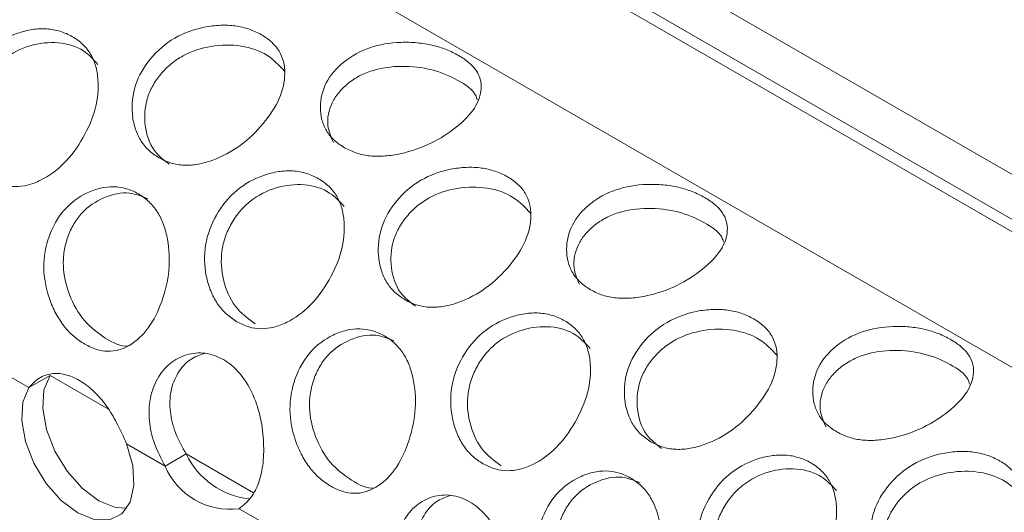
# Model space of a CAD drawing. Units: millimetres. Extents: x 74 to 2910, y 52 to 2015.
# Drawn here: x 2069 to 2118, y 1613 to 1638 of the extents above; entities that cross this region are included whole.
import ezdxf

# ---------------------------------------------------------------- set-up
doc = ezdxf.new("R2010")
doc.units = ezdxf.units.MM
doc.header["$LTSCALE"] = 10

msp = doc.modelspace()

# ---------------------------------------------------------------- linework, layer by layer
at = {"color": 7, "linetype": 'Continuous', "lineweight": 15}
for p, q in [((2021.225, 1686.078), (2425.69, 1452.586)), ((2422.322, 1451.643), (2019.978, 1683.911)), ((2423.33, 1451.694), (2020.986, 1683.962)), ((2415.976, 1448.492), (2013.632, 1680.76)), ((2069.357, 1619.052), (2067.548, 1620.096)), ((2069.357, 1619.052), (2070.418, 1619.664)), ((2076.203, 1615.1), (2074.267, 1616.217)), ((2076.203, 1615.1), (2077.264, 1615.712)), ((2081.731, 1611.908), (2079.922, 1612.952))]:
    msp.add_line(p, q, dxfattribs=at)
at = {"color": 8, "linetype": 'Continuous', "lineweight": 15}
for p, q in [((2073.353, 1617.969), (2070.418, 1619.664)), ((2080.638, 1613.764), (2077.264, 1615.712))]:
    msp.add_line(p, q, dxfattribs=at)
at = {"color": 7, "linetype": 'Continuous', "lineweight": 15, "flags": 128}
for points in [[(2070.418, 1619.664), (2070.113, 1618.934), (2070.053, 1618), (2070.242, 1616.943), (2070.664, 1615.859), (2071.282, 1614.843), (2072.041, 1613.984), (2072.873, 1613.359), (2073.705, 1613.023), (2074.271, 1612.979)], [(2069.357, 1619.052), (2069.052, 1618.322), (2068.992, 1617.387), (2069.181, 1616.331), (2069.604, 1615.247), (2070.221, 1614.23), (2070.98, 1613.371), (2071.812, 1612.746), (2072.644, 1612.411), (2073.403, 1612.394), (2074.02, 1612.697), (2074.443, 1613.294), (2074.632, 1614.131), (2074.572, 1615.136), (2074.267, 1616.217)]]:
    msp.add_lwpolyline(points, dxfattribs=at)
at = {"color": 7, "linetype": 'Continuous', "lineweight": 15}
for centre, radius, start, end in [((2080.89, 1617.439), 4.017, 205.4668, 263.5009), ((2079.483, 1616.486), 3.561, 202.9184, 277.0869)]:
    msp.add_arc(centre, radius, start, end, dxfattribs=at)
for points, knots in [([(2067.437, 1629.503), (2067.25, 1629.627), (2066.883, 1629.869), (2066.433, 1630.406), (2066.092, 1631.057), (2065.809, 1632.033), (2065.76, 1633.379), (2066.334, 1634.914), (2067.363, 1636.187), (2068.546, 1636.827), (2069.526, 1637.074), (2070.259, 1637.109), (2070.943, 1636.984), (2071.556, 1636.712), (2072.081, 1636.326), (2072.479, 1635.827), (2072.733, 1635.223), (2072.882, 1634.323), (2072.77, 1633.066), (2072.117, 1631.576), (2071.167, 1630.258), (2070.146, 1629.53), (2069.299, 1629.208), (2068.653, 1629.127), (2068.022, 1629.214), (2067.635, 1629.405), (2067.437, 1629.503)], [0, 0, 0, 0, 0.031709, 0.062226, 0.09296, 0.125291, 0.187328, 0.249977, 0.312725, 0.374659, 0.407026, 0.43778, 0.468299, 0.499991, 0.531763, 0.56231, 0.593036, 0.625317, 0.687354, 0.750002, 0.812753, 0.874687, 0.906993, 0.937728, 0.968264, 1, 1, 1, 1]), ([(2075.896, 1630.601), (2075.711, 1630.723), (2075.349, 1630.964), (2074.939, 1631.486), (2074.662, 1632.11), (2074.49, 1633.032), (2074.613, 1634.279), (2075.404, 1635.637), (2076.624, 1636.695), (2077.924, 1637.158), (2078.972, 1637.288), (2079.74, 1637.254), (2080.444, 1637.087), (2081.064, 1636.802), (2081.582, 1636.429), (2081.96, 1635.972), (2082.178, 1635.437), (2082.261, 1634.654), (2082.031, 1633.574), (2081.187, 1632.299), (2080.019, 1631.158), (2078.827, 1630.529), (2077.869, 1630.26), (2077.159, 1630.207), (2076.488, 1630.309), (2076.096, 1630.502), (2075.896, 1630.601)], [0, 0, 0, 0, 0.0317089, 0.0622252, 0.0929589, 0.1252908, 0.1873275, 0.2499759, 0.3127244, 0.3746588, 0.4070252, 0.4377789, 0.4682982, 0.4999908, 0.5317624, 0.5623095, 0.5930348, 0.6253167, 0.6873532, 0.7500021, 0.8127523, 0.874686, 0.9069921, 0.9377271, 0.9682635, 1, 1, 1, 1]), ([(2068.348, 1629.401), (2067.99, 1629.666), (2067.277, 1630.191), (2066.696, 1631.563), (2066.6, 1632.811), (2066.834, 1633.778), (2067.148, 1634.459), (2067.575, 1635.076), (2068.287, 1635.766), (2069.415, 1636.322), (2070.857, 1636.479), (2072.093, 1636.103), (2072.603, 1635.546), (2072.827, 1635.302)], [0, 0, 0, 0, 0.117325, 0.233234, 0.344138, 0.398104, 0.454013, 0.510049, 0.56406, 0.674778, 0.790791, 0.908086, 1, 1, 1, 1]), ([(2085.215, 1631.11), (2085.032, 1631.231), (2084.673, 1631.468), (2084.291, 1631.956), (2084.059, 1632.522), (2083.964, 1633.339), (2084.199, 1634.403), (2085.122, 1635.474), (2086.442, 1636.214), (2087.792, 1636.431), (2088.863, 1636.403), (2089.643, 1636.278), (2090.353, 1636.057), (2090.974, 1635.755), (2091.491, 1635.399), (2091.863, 1634.996), (2092.07, 1634.552), (2092.128, 1633.927), (2091.849, 1633.093), (2090.904, 1632.136), (2089.606, 1631.282), (2088.301, 1630.836), (2087.266, 1630.673), (2086.512, 1630.676), (2085.812, 1630.812), (2085.417, 1631.009), (2085.215, 1631.11)], [0, 0, 0, 0, 0.031709, 0.062226, 0.09296, 0.125291, 0.187328, 0.249976, 0.312725, 0.374659, 0.407026, 0.43778, 0.468299, 0.499991, 0.531763, 0.56231, 0.593036, 0.625317, 0.687354, 0.750003, 0.812753, 0.874686, 0.906993, 0.937727, 0.968264, 1, 1, 1, 1]), ([(2076.413, 1630.28), (2076.138, 1630.491), (2075.52, 1630.964), (2075.129, 1632.195), (2075.185, 1633.35), (2075.551, 1634.218), (2075.962, 1634.813), (2076.48, 1635.334), (2077.302, 1635.893), (2078.537, 1636.287), (2080.06, 1636.298), (2081.397, 1635.828), (2081.936, 1635.25), (2082.203, 1634.963)], [0, 0, 0, 0, 0.0934571, 0.2094333, 0.3204012, 0.3743986, 0.4303398, 0.4864068, 0.5404484, 0.6512309, 0.7673093, 0.8846735, 1, 1, 1, 1]), ([(2084.661, 1631.368), (2084.543, 1631.646), (2084.277, 1632.277), (2084.469, 1633.193), (2084.91, 1633.892), (2085.379, 1634.351), (2085.947, 1634.729), (2086.824, 1635.096), (2088.1, 1635.265), (2089.667, 1635.084), (2090.946, 1634.523), (2091.761, 1633.978), (2091.87, 1633.594), (2091.893, 1633.513)], [0, 0, 0, 0, 0.096477, 0.218151, 0.277356, 0.338695, 0.400171, 0.459426, 0.580895, 0.708173, 0.836858, 0.965772, 1, 1, 1, 1]), ([(2079.812, 1622.36), (2079.625, 1622.483), (2079.258, 1622.726), (2078.808, 1623.263), (2078.467, 1623.913), (2078.184, 1624.889), (2078.135, 1626.235), (2078.709, 1627.771), (2079.738, 1629.043), (2080.92, 1629.683), (2081.901, 1629.931), (2082.634, 1629.966), (2083.318, 1629.841), (2083.931, 1629.569), (2084.456, 1629.183), (2084.853, 1628.683), (2085.107, 1628.08), (2085.257, 1627.18), (2085.145, 1625.923), (2084.491, 1624.432), (2083.542, 1623.115), (2082.52, 1622.386), (2081.673, 1622.064), (2081.028, 1621.983), (2080.396, 1622.07), (2080.009, 1622.262), (2079.812, 1622.36)], [0, 0, 0, 0, 0.0317089, 0.0622258, 0.0929595, 0.1252914, 0.1873279, 0.2499766, 0.3127252, 0.3746592, 0.4070259, 0.4377798, 0.4682986, 0.4999912, 0.5317627, 0.5623103, 0.5930357, 0.6253175, 0.6873537, 0.7500024, 0.8127528, 0.8746865, 0.9069926, 0.937727, 0.968264, 1, 1, 1, 1]), ([(2088.27, 1623.457), (2088.086, 1623.58), (2087.723, 1623.821), (2087.313, 1624.343), (2087.036, 1624.966), (2086.865, 1625.889), (2086.987, 1627.135), (2087.778, 1628.494), (2088.999, 1629.551), (2090.299, 1630.014), (2091.346, 1630.144), (2092.115, 1630.11), (2092.819, 1629.943), (2093.438, 1629.659), (2093.957, 1629.286), (2094.334, 1628.828), (2094.553, 1628.293), (2094.635, 1627.51), (2094.406, 1626.431), (2093.561, 1625.155), (2092.394, 1624.014), (2091.201, 1623.386), (2090.243, 1623.117), (2089.534, 1623.063), (2088.862, 1623.165), (2088.47, 1623.358), (2088.27, 1623.457)], [0, 0, 0, 0, 0.031709, 0.062226, 0.092959, 0.125291, 0.187328, 0.249976, 0.312725, 0.374659, 0.407026, 0.437779, 0.468299, 0.499991, 0.531763, 0.56231, 0.593036, 0.625317, 0.687354, 0.750003, 0.812753, 0.874687, 0.906993, 0.937728, 0.968264, 1, 1, 1, 1]), ([(2072.166, 1621.23), (2071.976, 1621.353), (2071.604, 1621.595), (2071.106, 1622.128), (2070.687, 1622.773), (2070.268, 1623.744), (2070.005, 1625.099), (2070.293, 1626.685), (2071.057, 1628.05), (2072.064, 1628.784), (2072.942, 1629.098), (2073.618, 1629.173), (2074.269, 1629.073), (2074.872, 1628.809), (2075.407, 1628.415), (2075.838, 1627.891), (2076.148, 1627.247), (2076.401, 1626.28), (2076.464, 1624.93), (2076.076, 1623.346), (2075.411, 1621.978), (2074.604, 1621.241), (2073.893, 1620.924), (2073.325, 1620.848), (2072.742, 1620.94), (2072.36, 1621.132), (2072.166, 1621.23)], [0, 0, 0, 0, 0.031709, 0.062225, 0.092959, 0.125291, 0.187328, 0.249976, 0.312725, 0.374659, 0.407025, 0.437779, 0.468298, 0.499991, 0.531762, 0.56231, 0.593035, 0.625317, 0.687354, 0.750002, 0.812752, 0.874686, 0.906992, 0.937727, 0.968263, 1, 1, 1, 1]), ([(2080.722, 1622.258), (2080.364, 1622.522), (2079.651, 1623.048), (2079.071, 1624.419), (2078.975, 1625.667), (2079.208, 1626.635), (2079.522, 1627.315), (2079.949, 1627.932), (2080.661, 1628.623), (2081.79, 1629.179), (2083.231, 1629.335), (2084.468, 1628.96), (2084.977, 1628.403), (2085.201, 1628.158)], [0, 0, 0, 0, 0.1173248, 0.2332341, 0.3441385, 0.3981041, 0.4540131, 0.5100492, 0.5640602, 0.6747777, 0.7907906, 0.9080862, 1, 1, 1, 1]), ([(2088.788, 1623.137), (2088.512, 1623.348), (2087.894, 1623.82), (2087.504, 1625.052), (2087.559, 1626.206), (2087.925, 1627.074), (2088.336, 1627.669), (2088.855, 1628.191), (2089.676, 1628.75), (2090.911, 1629.143), (2092.434, 1629.155), (2093.772, 1628.685), (2094.31, 1628.106), (2094.577, 1627.819)], [0, 0, 0, 0, 0.0934571, 0.2094333, 0.3204012, 0.3743986, 0.4303398, 0.4864068, 0.5404484, 0.6512309, 0.7673093, 0.8846735, 1, 1, 1, 1]), ([(2097.589, 1623.966), (2097.406, 1624.087), (2097.047, 1624.324), (2096.666, 1624.812), (2096.433, 1625.379), (2096.339, 1626.196), (2096.574, 1627.259), (2097.496, 1628.331), (2098.816, 1629.07), (2100.166, 1629.288), (2101.238, 1629.26), (2102.018, 1629.135), (2102.727, 1628.913), (2103.348, 1628.612), (2103.865, 1628.256), (2104.237, 1627.853), (2104.444, 1627.409), (2104.503, 1626.784), (2104.223, 1625.949), (2103.279, 1624.992), (2101.981, 1624.139), (2100.675, 1623.693), (2099.64, 1623.53), (2098.886, 1623.533), (2098.186, 1623.668), (2097.791, 1623.866), (2097.589, 1623.966)], [0, 0, 0, 0, 0.031709, 0.062226, 0.092959, 0.125291, 0.187328, 0.249976, 0.312725, 0.374659, 0.407026, 0.43778, 0.468298, 0.499991, 0.531763, 0.56231, 0.593035, 0.625317, 0.687354, 0.750003, 0.812753, 0.874686, 0.906993, 0.937727, 0.968263, 1, 1, 1, 1]), ([(2073.196, 1621.534), (2072.827, 1621.797), (2072.095, 1622.321), (2071.337, 1623.68), (2071.047, 1624.936), (2071.11, 1625.927), (2071.295, 1626.637), (2071.597, 1627.291), (2072.156, 1628.044), (2073.117, 1628.67), (2074.342, 1628.951), (2075.034, 1628.667), (2075.328, 1628.546)], [0, 0, 0, 0, 0.1338611, 0.2661081, 0.3926448, 0.4542175, 0.5180071, 0.5819418, 0.643565, 0.7698894, 0.9022536, 1, 1, 1, 1]), ([(2097.035, 1624.224), (2096.917, 1624.503), (2096.651, 1625.133), (2096.844, 1626.049), (2097.284, 1626.748), (2097.754, 1627.207), (2098.321, 1627.585), (2099.199, 1627.953), (2100.474, 1628.121), (2102.042, 1627.94), (2103.32, 1627.38), (2104.135, 1626.835), (2104.245, 1626.45), (2104.268, 1626.37)], [0, 0, 0, 0, 0.096477, 0.218151, 0.277356, 0.338694, 0.400171, 0.459426, 0.580895, 0.708173, 0.836858, 0.965772, 1, 1, 1, 1]), ([(2092.186, 1615.216), (2091.999, 1615.34), (2091.632, 1615.582), (2091.182, 1616.119), (2090.841, 1616.77), (2090.558, 1617.745), (2090.509, 1619.092), (2091.083, 1620.627), (2092.112, 1621.9), (2093.294, 1622.54), (2094.275, 1622.787), (2095.008, 1622.822), (2095.692, 1622.697), (2096.305, 1622.425), (2096.83, 1622.039), (2097.228, 1621.54), (2097.482, 1620.936), (2097.631, 1620.036), (2097.519, 1618.779), (2096.865, 1617.288), (2095.916, 1615.971), (2094.894, 1615.242), (2094.047, 1614.921), (2093.402, 1614.84), (2092.771, 1614.926), (2092.383, 1615.118), (2092.186, 1615.216)], [0, 0, 0, 0, 0.031709, 0.062226, 0.092959, 0.125291, 0.187328, 0.249977, 0.312725, 0.374659, 0.407026, 0.43778, 0.468298, 0.499991, 0.531763, 0.56231, 0.593036, 0.625317, 0.687354, 0.750002, 0.812752, 0.874687, 0.906993, 0.937727, 0.968263, 1, 1, 1, 1]), ([(2100.645, 1616.313), (2100.46, 1616.436), (2100.098, 1616.677), (2099.688, 1617.199), (2099.411, 1617.822), (2099.239, 1618.745), (2099.361, 1619.992), (2100.153, 1621.35), (2101.373, 1622.408), (2102.673, 1622.871), (2103.72, 1623), (2104.489, 1622.966), (2105.193, 1622.8), (2105.812, 1622.515), (2106.331, 1622.142), (2106.708, 1621.685), (2106.927, 1621.149), (2107.009, 1620.367), (2106.78, 1619.287), (2105.935, 1618.012), (2104.768, 1616.871), (2103.576, 1616.242), (2102.617, 1615.973), (2101.908, 1615.919), (2101.237, 1616.021), (2100.845, 1616.215), (2100.645, 1616.313)], [0, 0, 0, 0, 0.031709, 0.062226, 0.092959, 0.125291, 0.187328, 0.249976, 0.312725, 0.374659, 0.407026, 0.43778, 0.468299, 0.499991, 0.531763, 0.56231, 0.593036, 0.625318, 0.687354, 0.750003, 0.812753, 0.874687, 0.906993, 0.937728, 0.968264, 1, 1, 1, 1]), ([(2093.097, 1615.114), (2092.738, 1615.378), (2092.026, 1615.904), (2091.445, 1617.276), (2091.349, 1618.524), (2091.582, 1619.491), (2091.896, 1620.172), (2092.324, 1620.788), (2093.036, 1621.479), (2094.164, 1622.035), (2095.606, 1622.192), (2096.842, 1621.816), (2097.352, 1621.259), (2097.576, 1621.015)], [0, 0, 0, 0, 0.117325, 0.233234, 0.344139, 0.398104, 0.454013, 0.510049, 0.56406, 0.674778, 0.790791, 0.908086, 1, 1, 1, 1]), ([(2109.964, 1616.823), (2109.781, 1616.944), (2109.421, 1617.181), (2109.04, 1617.669), (2108.808, 1618.235), (2108.713, 1619.052), (2108.948, 1620.116), (2109.871, 1621.187), (2111.19, 1621.927), (2112.541, 1622.144), (2113.612, 1622.116), (2114.392, 1621.991), (2115.102, 1621.77), (2115.722, 1621.468), (2116.24, 1621.112), (2116.611, 1620.709), (2116.818, 1620.265), (2116.877, 1619.64), (2116.597, 1618.806), (2115.653, 1617.849), (2114.355, 1616.995), (2113.049, 1616.549), (2112.015, 1616.386), (2111.261, 1616.389), (2110.561, 1616.525), (2110.165, 1616.722), (2109.964, 1616.823)], [0, 0, 0, 0, 0.031709, 0.062225, 0.092959, 0.125291, 0.187328, 0.249976, 0.312725, 0.374659, 0.407026, 0.43778, 0.468299, 0.499991, 0.531763, 0.56231, 0.593035, 0.625317, 0.687354, 0.750003, 0.812753, 0.874686, 0.906993, 0.937727, 0.968263, 1, 1, 1, 1]), ([(2084.54, 1614.087), (2084.35, 1614.21), (2083.978, 1614.452), (2083.48, 1614.984), (2083.061, 1615.629), (2082.642, 1616.601), (2082.379, 1617.955), (2082.668, 1619.541), (2083.432, 1620.907), (2084.439, 1621.64), (2085.316, 1621.954), (2085.993, 1622.029), (2086.644, 1621.93), (2087.247, 1621.665), (2087.782, 1621.272), (2088.212, 1620.747), (2088.523, 1620.103), (2088.775, 1619.136), (2088.839, 1617.786), (2088.45, 1616.202), (2087.786, 1614.835), (2086.978, 1614.098), (2086.267, 1613.78), (2085.7, 1613.705), (2085.116, 1613.796), (2084.735, 1613.988), (2084.54, 1614.087)], [0, 0, 0, 0, 0.0317089, 0.0622258, 0.0929596, 0.1252914, 0.1873282, 0.2499765, 0.3127252, 0.3746595, 0.407026, 0.4377796, 0.4682987, 0.4999914, 0.531763, 0.5623102, 0.5930358, 0.6253173, 0.6873542, 0.7500025, 0.8127531, 0.8746867, 0.9069927, 0.9377277, 0.968264, 1, 1, 1, 1]), ([(2085.57, 1614.391), (2085.202, 1614.654), (2084.469, 1615.177), (2083.712, 1616.537), (2083.422, 1617.792), (2083.484, 1618.784), (2083.669, 1619.493), (2083.971, 1620.147), (2084.53, 1620.9), (2085.492, 1621.526), (2086.716, 1621.807), (2087.408, 1621.523), (2087.702, 1621.403)], [0, 0, 0, 0, 0.133862, 0.266109, 0.392645, 0.454218, 0.518007, 0.581942, 0.643565, 0.769889, 0.902253, 1, 1, 1, 1]), ([(2101.162, 1615.993), (2100.886, 1616.204), (2100.268, 1616.676), (2099.878, 1617.908), (2099.933, 1619.062), (2100.299, 1619.931), (2100.711, 1620.526), (2101.229, 1621.047), (2102.051, 1621.606), (2103.286, 1622), (2104.808, 1622.011), (2106.146, 1621.541), (2106.685, 1620.963), (2106.952, 1620.676)], [0, 0, 0, 0, 0.093457, 0.2094332, 0.3204009, 0.3743982, 0.4303394, 0.4864064, 0.5404479, 0.6512303, 0.7673095, 0.8846725, 1, 1, 1, 1]), ([(2074.357, 1621.158), (2074.353, 1621.157), (2073.981, 1621.074), (2073.587, 1621.305), (2073.196, 1621.534)], [0, 0, 0, 0, 0.008916, 1, 1, 1, 1]), ([(2076.203, 1615.1), (2076.005, 1615.475), (2075.617, 1616.211), (2075.363, 1617.398), (2075.406, 1618.53), (2075.778, 1619.528), (2076.413, 1620.309), (2077.264, 1620.753), (2078.213, 1620.846), (2079.15, 1620.511), (2079.976, 1619.829), (2080.595, 1618.831), (2081.006, 1617.658), (2081.171, 1616.423), (2081.159, 1615.256), (2080.943, 1614.249), (2080.525, 1613.449), (2080.131, 1613.124), (2079.922, 1612.952)], [0, 0, 0, 0, 0.0638004, 0.124891, 0.1874723, 0.2499847, 0.312965, 0.3750927, 0.4379461, 0.5001913, 0.5625428, 0.6252925, 0.6874955, 0.7504101, 0.811555, 0.8701539, 0.9314305, 1, 1, 1, 1]), ([(2077.264, 1615.712), (2077.066, 1616.063), (2076.683, 1616.744), (2076.417, 1617.852), (2076.447, 1618.902), (2076.808, 1619.805), (2077.396, 1620.493), (2077.919, 1620.682), (2078.165, 1620.77)], [0, 0, 0, 0, 0.1765696, 0.3418158, 0.5089446, 0.6763179, 0.8477714, 1, 1, 1, 1]), ([(2109.41, 1617.08), (2109.292, 1617.359), (2109.025, 1617.989), (2109.218, 1618.906), (2109.658, 1619.605), (2110.128, 1620.064), (2110.696, 1620.442), (2111.573, 1620.809), (2112.849, 1620.978), (2114.416, 1620.796), (2115.695, 1620.236), (2116.51, 1619.691), (2116.619, 1619.307), (2116.642, 1619.226)], [0, 0, 0, 0, 0.096477, 0.218151, 0.277356, 0.338694, 0.400171, 0.459426, 0.580895, 0.708173, 0.836858, 0.965772, 1, 1, 1, 1]), ([(2069.357, 1619.052), (2069.518, 1619.224), (2069.824, 1619.551), (2070.461, 1619.787), (2071.167, 1619.749), (2071.91, 1619.436), (2072.631, 1618.89), (2073.275, 1618.158), (2073.815, 1617.232), (2074.107, 1616.576), (2074.267, 1616.217)], [0, 0, 0, 0, 0.13706, 0.260509, 0.378476, 0.500195, 0.624387, 0.744643, 0.860588, 1, 1, 1, 1]), ([(2104.56, 1608.072), (2104.373, 1608.196), (2104.006, 1608.439), (2103.556, 1608.976), (2103.215, 1609.626), (2102.932, 1610.602), (2102.884, 1611.948), (2103.457, 1613.484), (2104.486, 1614.756), (2105.669, 1615.396), (2106.65, 1615.644), (2107.383, 1615.678), (2108.066, 1615.553), (2108.68, 1615.281), (2109.204, 1614.895), (2109.602, 1614.396), (2109.856, 1613.793), (2110.005, 1612.892), (2109.893, 1611.636), (2109.24, 1610.145), (2108.29, 1608.828), (2107.269, 1608.099), (2106.422, 1607.777), (2105.777, 1607.696), (2105.145, 1607.783), (2104.758, 1607.975), (2104.56, 1608.072)], [0, 0, 0, 0, 0.0317089, 0.0622252, 0.0929589, 0.1252912, 0.1873278, 0.2499765, 0.312725, 0.374659, 0.4070258, 0.4377797, 0.468299, 0.499991, 0.5317625, 0.5623101, 0.5930355, 0.6253173, 0.6873535, 0.7500022, 0.8127525, 0.8746865, 0.9069925, 0.937727, 0.9682635, 1, 1, 1, 1]), ([(2113.019, 1609.17), (2112.835, 1609.293), (2112.472, 1609.534), (2112.062, 1610.055), (2111.785, 1610.679), (2111.613, 1611.602), (2111.736, 1612.848), (2112.527, 1614.207), (2113.747, 1615.264), (2115.047, 1615.727), (2116.095, 1615.857), (2116.863, 1615.823), (2117.568, 1615.656), (2118.187, 1615.371), (2118.705, 1614.998), (2119.083, 1614.541), (2119.301, 1614.006), (2119.384, 1613.223), (2119.154, 1612.143), (2118.31, 1610.868), (2117.143, 1609.727), (2115.95, 1609.099), (2114.992, 1608.83), (2114.282, 1608.776), (2113.611, 1608.878), (2113.219, 1609.071), (2113.019, 1609.17)], [0, 0, 0, 0, 0.031709, 0.062226, 0.092959, 0.125291, 0.187328, 0.249976, 0.312725, 0.374659, 0.407025, 0.43778, 0.468298, 0.499991, 0.531763, 0.56231, 0.593035, 0.625317, 0.687354, 0.750002, 0.812753, 0.874687, 0.906993, 0.937727, 0.968263, 1, 1, 1, 1]), ([(2096.914, 1606.943), (2096.725, 1607.066), (2096.352, 1607.308), (2095.854, 1607.841), (2095.436, 1608.486), (2095.016, 1609.457), (2094.753, 1610.812), (2095.042, 1612.398), (2095.806, 1613.763), (2096.813, 1614.496), (2097.691, 1614.81), (2098.367, 1614.886), (2099.018, 1614.786), (2099.621, 1614.522), (2100.156, 1614.128), (2100.586, 1613.604), (2100.897, 1612.959), (2101.15, 1611.993), (2101.213, 1610.642), (2100.825, 1609.059), (2100.16, 1607.691), (2099.353, 1606.954), (2098.642, 1606.637), (2098.074, 1606.561), (2097.491, 1606.653), (2097.109, 1606.845), (2096.914, 1606.943)], [0, 0, 0, 0, 0.031709, 0.062226, 0.09296, 0.125291, 0.187328, 0.249977, 0.312725, 0.374659, 0.407026, 0.43778, 0.468299, 0.499991, 0.531763, 0.562311, 0.593036, 0.625318, 0.687354, 0.750003, 0.812753, 0.874687, 0.906993, 0.937728, 0.968264, 1, 1, 1, 1]), ([(2105.471, 1607.97), (2105.113, 1608.235), (2104.4, 1608.76), (2103.819, 1610.132), (2103.723, 1611.38), (2103.957, 1612.347), (2104.271, 1613.028), (2104.698, 1613.645), (2105.41, 1614.336), (2106.538, 1614.892), (2107.98, 1615.048), (2109.216, 1614.673), (2109.726, 1614.116), (2109.95, 1613.871)], [0, 0, 0, 0, 0.1173238, 0.2332341, 0.3441384, 0.3981037, 0.4540129, 0.510049, 0.56406, 0.6747776, 0.7907905, 0.9080861, 1, 1, 1, 1]), ([(2113.536, 1608.85), (2113.261, 1609.061), (2112.643, 1609.533), (2112.253, 1610.765), (2112.308, 1611.919), (2112.674, 1612.787), (2113.085, 1613.382), (2113.604, 1613.904), (2114.425, 1614.463), (2115.66, 1614.856), (2117.183, 1614.867), (2118.521, 1614.398), (2119.059, 1613.819), (2119.326, 1613.532)], [0, 0, 0, 0, 0.0934571, 0.2094333, 0.3204011, 0.3743981, 0.4303394, 0.4864064, 0.5404483, 0.6512301, 0.7673094, 0.8846725, 1, 1, 1, 1]), ([(2086.731, 1614.014), (2086.728, 1614.014), (2086.355, 1613.931), (2085.961, 1614.162), (2085.57, 1614.391)], [0, 0, 0, 0, 0.008924, 1, 1, 1, 1]), ([(2097.945, 1607.247), (2097.576, 1607.51), (2096.844, 1608.033), (2096.086, 1609.393), (2095.796, 1610.649), (2095.859, 1611.64), (2096.044, 1612.35), (2096.345, 1613.004), (2096.904, 1613.757), (2097.866, 1614.383), (2099.091, 1614.664), (2099.782, 1614.38), (2100.076, 1614.259)], [0, 0, 0, 0, 0.133862, 0.266109, 0.392645, 0.454218, 0.518007, 0.581942, 0.643565, 0.769889, 0.902254, 1, 1, 1, 1]), ([(2088.577, 1607.956), (2088.379, 1608.332), (2087.992, 1609.067), (2087.738, 1610.255), (2087.78, 1611.387), (2088.152, 1612.384), (2088.787, 1613.165), (2089.639, 1613.61), (2090.587, 1613.703), (2091.524, 1613.367), (2092.35, 1612.685), (2092.969, 1611.688), (2093.38, 1610.514), (2093.545, 1609.28), (2093.533, 1608.113), (2093.317, 1607.106), (2092.9, 1606.305), (2092.505, 1605.98), (2092.297, 1605.809)], [0, 0, 0, 0, 0.0638004, 0.124891, 0.1874723, 0.2499847, 0.312965, 0.3750927, 0.4379461, 0.5001913, 0.5625428, 0.6252925, 0.6874955, 0.7504101, 0.811555, 0.8701539, 0.9314305, 1, 1, 1, 1]), ([(2089.638, 1608.568), (2089.44, 1608.92), (2089.057, 1609.6), (2088.791, 1610.708), (2088.822, 1611.758), (2089.183, 1612.661), (2089.771, 1613.349), (2090.294, 1613.538), (2090.54, 1613.627)], [0, 0, 0, 0, 0.1765696, 0.3418158, 0.5089446, 0.6763179, 0.8477714, 1, 1, 1, 1])]:
    msp.add_open_spline(points, degree=3, knots=knots, dxfattribs=at)

doc.saveas('drawing.dxf')
